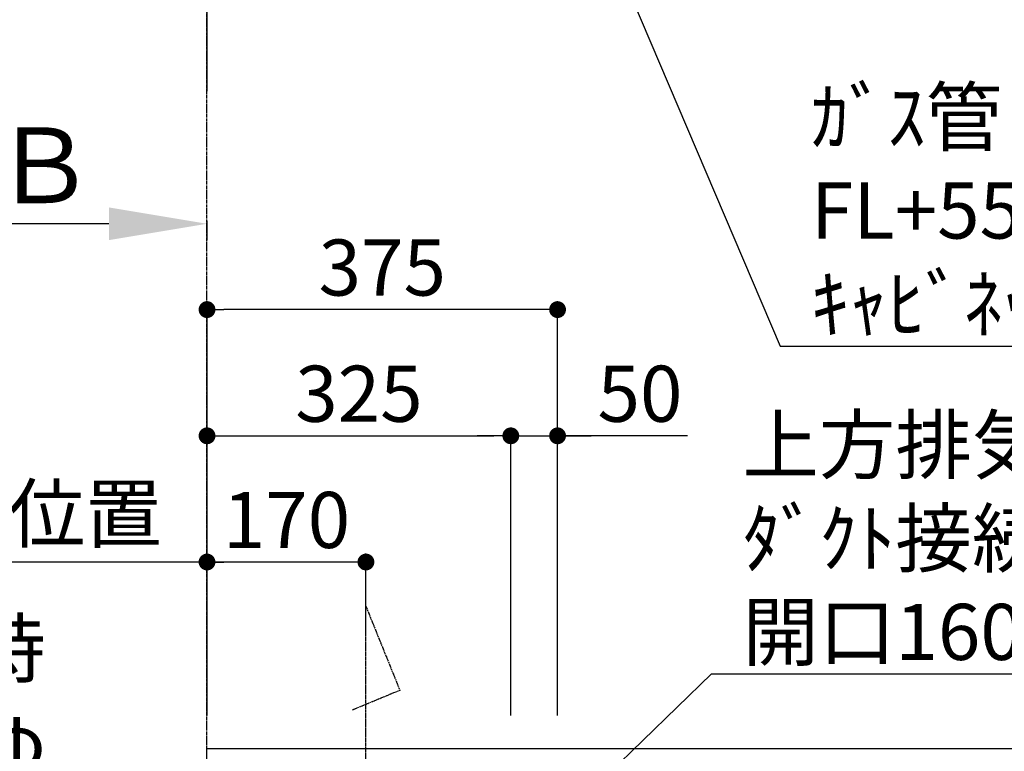
# Model space of a CAD drawing. Units: millimetres. Extents: x -109 to 26472, y -120 to 8847.
# Drawn here: x 15124 to 16177, y 4434 to 5217 of the extents above; entities that cross this region are included whole.
import ezdxf

# ---------------------------------------------------------------- set-up
doc = ezdxf.new("R2010")
doc.units = ezdxf.units.MM
doc.linetypes.add('CENTER', pattern=[2, 1.25, -0.25, 0.25, -0.25])
doc.layers.get('DEFPOINTS').update_dxf_attribs({"color": 146})
for name, color, linetype in [('111-壁仕上', 3, 'Continuous'), ('150-機器', 8, 'Continuous'), ('160-文字', 254, 'Continuous'), ('166-寸法B', 11, 'Continuous')]:
    doc.layers.add(name, color=color, linetype=linetype)
doc.styles.add('KH001', font='txt')
doc.dimstyles.new('KH1xx030', dxfattribs={"dimscale": 30, "dimtxt": 2, "dimasz": 0.6, "dimexe": 0.3, "dimexo": 1.2, "dimgap": 0.5, "dimtad": 3, "dimdec": 1, "dimdsep": 46, "dimlunit": 6, "dimtxsty": 'KH001', "dimblk": 'DOT', "dimcen": 1, "dimdle": 1, "dimclrd": 256, "dimclre": 256, "dimclrt": 256, "dimadec": 0, "dimazin": 0, "dimtfac": 1, "dimtdec": 1, "dimtix": 1, "dimtmove": 2, "dimatfit": 3, "dimldrblk": 'CLOSEDBLANK', "dimfxl": 1, "dimtolj": 1, "dimtzin": 0, "dimlwd": -1, "dimlwe": -1, "dimarcsym": 0})

# ---------------------------------------------------------------- blocks, each defined once
blk = doc.blocks.new('*D397')
at = {"layer": '166-寸法B', "transparency": 16777216}
for p, q in [((15219.2, 4998.5), (14605, 4998.5)), ((15324.2, 4981), (15324.2, 5001.5))]:
    blk.add_line(p, q, dxfattribs=at)
blk.add_solid([(15219.2, 5016), (15219.2, 4981), (15324.2, 4998.5)], dxfattribs=at)
at = {"layer": 'DEFPOINTS', "color": 0, "transparency": 16777216}
for p in [(14614, 4998.5), (15324.2, 4951), (14614, 4915.8)]:
    blk.add_point(p, dxfattribs=at)
at = {"layer": '166-寸法B', "transparency": 16777216, "insert": (14916.6, 5061), "char_height": 81, "attachment_point": 5, "style": 'KH001'}
blk.add_mtext('\\A1;基準位置 Ｂ', dxfattribs=at)
blk = doc.blocks.new('_ClosedBlank')
at = {"color": 0, "linetype": 'ByBlock', "lineweight": -2}
for p, q in [((-1, 0.167), (0, 0)), ((-1, 0.167), (-1, -0.167)), ((0, 0), (-1, -0.167))]:
    blk.add_line(p, q, dxfattribs=at)
blk = doc.blocks.new('_None')
blk = doc.blocks.new('_Dot')
at = {"color": 0, "linetype": 'ByBlock', "lineweight": -2}
blk.add_line((-0.5, 0), (-1, 0), dxfattribs=at)
at = {"color": 0, "linetype": 'ByBlock', "const_width": 0.5}
blk.add_lwpolyline([(-0.25, 0, 1), (0.25, 0, 1)], format="xyb", close=True, dxfattribs=at)
blk = doc.blocks.new('*D517')
at = {"layer": '166-寸法B', "transparency": 16777216}
for p, q in [((15324.2, 4477.7), (15324.2, 4645.7)), ((15494.2, 4560.4), (15494.2, 4645.7)), ((15476.2, 4636.7), (15342.2, 4636.7))]:
    blk.add_line(p, q, dxfattribs=at)
at = {"layer": 'DEFPOINTS', "color": 0, "transparency": 16777216}
for p in [(15324.2, 4636.7), (15494.2, 4524.4), (15324.2, 4441.7)]:
    blk.add_point(p, dxfattribs=at)
at = {"layer": '166-寸法B', "transparency": 16777216, "xscale": 18, "yscale": 18, "zscale": 18, "rotation": 180}
blk.add_blockref('_Dot', (15324.2, 4636.7), dxfattribs=at)
at = {"layer": '166-寸法B', "transparency": 16777216, "xscale": 18, "yscale": 18, "zscale": 18}
blk.add_blockref('_Dot', (15494.2, 4636.7), dxfattribs=at)
at = {"layer": '166-寸法B', "transparency": 16777216, "insert": (15409.2, 4681.7), "char_height": 60, "attachment_point": 5, "style": 'KH001'}
blk.add_mtext('\\A1;170', dxfattribs=at)
blk = doc.blocks.new('*D518')
at = {"layer": '166-寸法B', "transparency": 16777216}
for p, q in [((15324.2, 4477.7), (15324.2, 4645.7)), ((15354.2, 4636.7), (14542.5, 4636.7))]:
    blk.add_line(p, q, dxfattribs=at)
at = {"layer": 'DEFPOINTS', "color": 0, "transparency": 16777216}
for p in [(14572.5, 4636.7), (14572.5, 4605.5), (15324.2, 4441.7)]:
    blk.add_point(p, dxfattribs=at)
at = {"layer": '166-寸法B', "transparency": 16777216, "insert": (14948.3, 4688.4), "char_height": 60, "attachment_point": 5, "style": 'KH001'}
blk.add_mtext('\\A1;上方排気ﾀﾞｸﾄ位置', dxfattribs=at)
blk = doc.blocks.new('*D524')
at = {"layer": '166-寸法B', "transparency": 16777216}
for p, q in [((15324.2, 4472.7), (15324.2, 4915.7)), ((15699.2, 4472.7), (15699.2, 4915.7)), ((15681.2, 4906.7), (15342.2, 4906.7))]:
    blk.add_line(p, q, dxfattribs=at)
at = {"layer": 'DEFPOINTS', "color": 0, "transparency": 16777216}
for p in [(15324.2, 4906.7), (15324.2, 4436.7), (15699.2, 4436.7)]:
    blk.add_point(p, dxfattribs=at)
at = {"layer": '166-寸法B', "transparency": 16777216, "xscale": 18, "yscale": 18, "zscale": 18, "rotation": 180}
blk.add_blockref('_Dot', (15324.2, 4906.7), dxfattribs=at)
at = {"layer": '166-寸法B', "transparency": 16777216, "xscale": 18, "yscale": 18, "zscale": 18}
blk.add_blockref('_Dot', (15699.2, 4906.7), dxfattribs=at)
at = {"layer": '166-寸法B', "transparency": 16777216, "insert": (15511.7, 4951.7), "char_height": 60, "attachment_point": 5, "style": 'KH001'}
blk.add_mtext('\\A1;375', dxfattribs=at)
blk = doc.blocks.new('*D525')
at = {"layer": '166-寸法B', "linetype": 'ByBlock', "transparency": 16777216}
for p, q in [((15324.2, 4472.7), (15324.2, 4780.7)), ((15342.2, 4771.7), (15631.2, 4771.7)), ((15649.2, 4472.7), (15649.2, 4780.7))]:
    blk.add_line(p, q, dxfattribs=at)
at = {"layer": 'DEFPOINTS', "color": 0, "transparency": 16777216}
for p in [(15649.2, 4771.7), (15324.2, 4436.7), (15649.2, 4436.7)]:
    blk.add_point(p, dxfattribs=at)
at = {"layer": '166-寸法B', "transparency": 16777216, "xscale": 18, "yscale": 18, "zscale": 18, "rotation": 180}
blk.add_blockref('_Dot', (15324.2, 4771.7), dxfattribs=at)
at = {"layer": '166-寸法B', "transparency": 16777216, "xscale": 18, "yscale": 18, "zscale": 18}
blk.add_blockref('_Dot', (15649.2, 4771.7), dxfattribs=at)
at = {"layer": '166-寸法B', "transparency": 16777216, "insert": (15486.7, 4816.7), "char_height": 60, "attachment_point": 5, "style": 'KH001'}
blk.add_mtext('\\A1;325', dxfattribs=at)
blk = doc.blocks.new('*D526')
at = {"layer": '166-寸法B', "linetype": 'ByBlock', "transparency": 16777216}
for p, q in [((15631.2, 4771.7), (15613.2, 4771.7)), ((15649.2, 4472.7), (15649.2, 4780.7)), ((15649.2, 4771.7), (15699.2, 4771.7)), ((15649.2, 4771.7), (15699.2, 4771.7)), ((15699.2, 4472.7), (15699.2, 4780.7)), ((15838.2, 4771.7), (15699.2, 4771.7)), ((15717.2, 4771.7), (15735.2, 4771.7))]:
    blk.add_line(p, q, dxfattribs=at)
at = {"layer": 'DEFPOINTS', "color": 0, "transparency": 16777216}
for p in [(15699.2, 4771.7), (15649.2, 4436.7), (15699.2, 4436.7)]:
    blk.add_point(p, dxfattribs=at)
at = {"layer": '166-寸法B', "transparency": 16777216, "xscale": 18, "yscale": 18, "zscale": 18}
blk.add_blockref('_Dot', (15649.2, 4771.7), dxfattribs=at)
at = {"layer": '166-寸法B', "transparency": 16777216, "xscale": 18, "yscale": 18, "zscale": 18, "rotation": 180}
blk.add_blockref('_Dot', (15699.2, 4771.7), dxfattribs=at)
at = {"layer": '166-寸法B', "transparency": 16777216, "insert": (15787.4, 4816.7), "char_height": 60, "attachment_point": 5, "style": 'KH001'}
blk.add_mtext('\\A1;50', dxfattribs=at)

msp = doc.modelspace()

# ---------------------------------------------------------------- linework, layer by layer
at = {"layer": '111-壁仕上', "ltscale": 2}
for p, q in [((15324.17, 8315.84), (15324.17, 5140.3)), ((15324.17, 2036.74), (15324.17, 4436.74)), ((17792.33, 4436.74), (15324.17, 4436.74))]:
    msp.add_line(p, q, dxfattribs=at)
at = {"layer": '111-壁仕上', "color": 253, "linetype": 'CENTER', "ltscale": 2}
msp.add_line((15324.17, 4436.74), (15324.17, 5544.19), dxfattribs=at)
at = {"layer": '150-機器', "linetype": 'CENTER'}
msp.add_lwpolyline([(15494.17, 4095.72), (15494.17, 4589.34), (15530.54, 4499.44), (15479.36, 4478.21)], dxfattribs=at)

# ---------------------------------------------------------------- texts
at = {"layer": '160-文字', "char_height": 60, "style": 'KH001'}
for s, insert, attachment_point in [('\\A1;ｶﾞｽ管 Rc1/2\\PFL+550 床立上げ ｴﾙﾎﾞにて150mm出しﾌﾟﾗｸﾞ止め\\Pｷｬﾋﾞﾈｯﾄ設置後、機器接続', (15970.22, 4882.67), 7), ('\\A1;上方排気時\\Pﾀﾞｸﾄ接続口150φ\\P開口160φ建築工事 天井面よりL=300出し', (15896.95, 4531.97), 7), ('\\A1;\\P後方排気時\\Pﾀﾞｸﾄ接続口150φ\\P開口160φ建築工事', (15151.64, 4314.03), 9)]:
    msp.add_mtext(s, dxfattribs=dict(at, insert=insert, attachment_point=attachment_point))

# ---------------------------------------------------------------- dimensions: what is measured, and where the dimension line sits
at = {"layer": '166-寸法B'}
for base, p1, p2, text, override, picture, middle in [((14614.04, 4998.53), (15324.17, 4951), (14614.04, 4915.78), '基準位置 Ｂ', {"dimtxt": 2.7, "dimasz": 3.5, "dimexe": 0.1, "dimexo": 1, "dimblk2": 'None', "dimsah": 1, "dimdle": 0.3, "dimse2": 1}, '*D397', (14916.61, 5061.02)), ((14572.5, 4636.74), (15324.17, 4441.74), (14572.5, 4605.51), '上方排気ﾀﾞｸﾄ位置', {"dimblk1": 'None', "dimblk2": 'None', "dimsah": 1, "dimse2": 1}, '*D518', (14948.34, 4688.44))]:
    dim = msp.add_linear_dim(base=base, p1=p1, p2=p2, text=text, dimstyle='KH1xx030', override=override, dxfattribs=at)
    dim.commit()
    dim.dimension.update_dxf_attribs({"geometry": picture, "text_midpoint": middle})
for base, p1, p2, picture, middle in [((15324.17, 4906.74), (15699.17, 4436.74), (15324.17, 4436.74), '*D524', (15511.67, 4951.74)), ((15324.17, 4636.74), (15494.17, 4524.45), (15324.17, 4441.74), '*D517', (15409.17, 4681.74))]:
    dim = msp.add_linear_dim(base=base, p1=p1, p2=p2, angle=180, dimstyle='KH1xx030', dxfattribs=at)
    dim.commit()
    dim.dimension.update_dxf_attribs({"geometry": picture, "text_midpoint": middle})
dim = msp.add_linear_dim(base=(15649.17, 4771.74), p1=(15324.17, 4436.74), p2=(15649.17, 4436.74), angle=180, dimstyle='KH1xx030', override={"dimfxl": 0.5, "dimarcsym": 1}, dxfattribs=at)
dim.commit()
dim.dimension.update_dxf_attribs({"geometry": '*D525', "text_midpoint": (15486.67, 4816.74)})
dim = msp.add_linear_dim(base=(15699.17, 4771.74), p1=(15649.17, 4436.74), p2=(15699.17, 4436.74), angle=180, dimstyle='KH1xx030', override={"dimtmove": 1, "dimfxl": 0.5, "dimarcsym": 1}, dxfattribs=at)
dim.commit()
dim.dimension.update_dxf_attribs({"geometry": '*D526', "text_midpoint": (15787.38, 4771.42), "dimtype": 160})

# ---------------------------------------------------------------- leaders
at = {"layer": '160-文字', "annotation_type": 0, "has_hookline": 1, "hookline_direction": 0}
for points, text_width in [([(15396.78, 6136.73), (15937.22, 4867.67), (15955.22, 4867.67)], 1626.7), ([(15494.17, 4158.87), (15863.95, 4516.97), (15881.95, 4516.97)], 1425.99)]:
    msp.add_leader(points, dimstyle='KH1xx030', override={"dimgap": 0.5, "dimtad": 1}, dxfattribs=dict(at, text_width=text_width))

doc.saveas('drawing.dxf')
